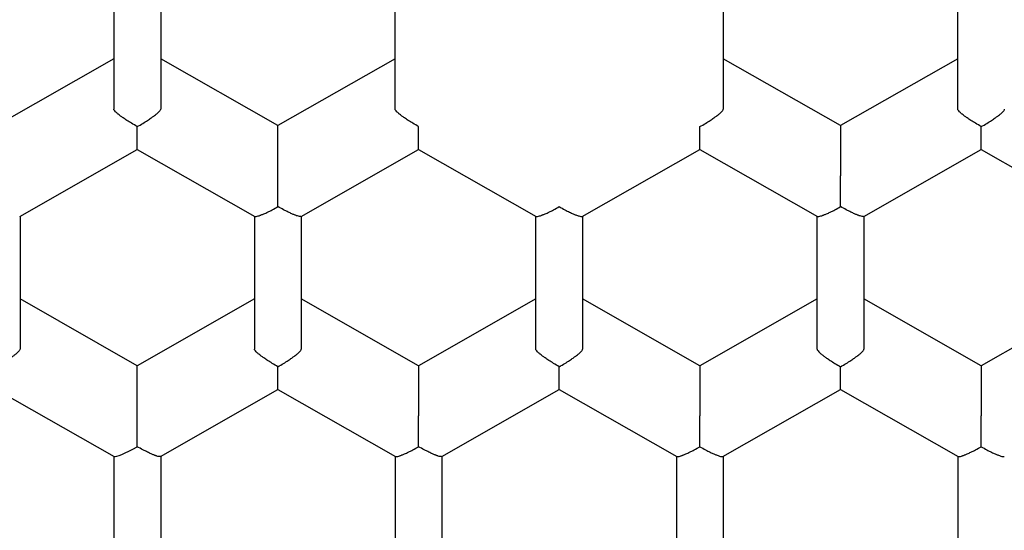
# Model space of a CAD drawing. Units: millimetres. Extents: x 8 to 551, y 12 to 444.
# Drawn here: x 285 to 290, y 368 to 370 of the extents above; entities that cross this region are included whole.
import ezdxf

# ---------------------------------------------------------------- set-up
doc = ezdxf.new("R2010")
doc.units = ezdxf.units.MM

msp = doc.modelspace()

# ---------------------------------------------------------------- linework, layer by layer
at = {"color": 7, "linetype": 'Continuous', "lineweight": 30}
for p, q in [((285.7214, 370.6438), (285.7214, 369.9347)), ((285.9714, 370.6438), (285.9714, 369.9347)), ((287.2214, 369.9347), (287.2214, 370.6438)), ((288.9714, 370.6438), (288.9714, 369.9347)), ((290.2214, 369.9347), (290.2214, 370.6438)), ((285.7214, 370.2028), (285.0964, 369.8474)), ((286.5964, 369.8474), (285.9714, 370.2028)), ((287.2214, 370.2028), (286.5964, 369.8474)), ((289.5964, 369.8474), (288.9714, 370.2028)), ((290.2214, 370.2028), (289.5964, 369.8474)), ((286.5964, 369.5793), (286.5964, 369.8474)), ((289.5964, 369.8474), (289.5964, 369.5793)), ((285.2198, 369.3635), (285.8466, 369.7199)), ((285.8462, 369.7199), (286.473, 369.3635)), ((286.7198, 369.3635), (287.3466, 369.7199)), ((287.3462, 369.7199), (287.973, 369.3635)), ((288.2197, 369.3635), (288.8466, 369.7199)), ((288.8462, 369.7199), (289.473, 369.3635)), ((289.7198, 369.3635), (290.3466, 369.7199)), ((290.3462, 369.7199), (290.973, 369.3635)), ((285.2214, 369.3644), (285.2214, 368.6552)), ((286.4714, 369.3644), (286.4714, 368.6552)), ((286.7214, 369.3644), (286.7214, 368.6552)), ((287.9714, 368.6552), (287.9714, 369.3644)), ((288.2214, 369.3644), (288.2214, 368.6552)), ((289.4714, 368.6552), (289.4714, 369.3644)), ((289.7214, 369.3644), (289.7214, 368.6552)), ((285.8464, 368.568), (285.2214, 368.9234)), ((286.4714, 368.9234), (285.8464, 368.568)), ((287.3464, 368.568), (286.7214, 368.9234)), ((287.9714, 368.9234), (287.3464, 368.568)), ((288.8464, 368.568), (288.2214, 368.9234)), ((289.4714, 368.9234), (288.8464, 368.568)), ((290.3464, 368.568), (289.7214, 368.9234)), ((290.9714, 368.9234), (290.3464, 368.568)), ((285.8464, 368.2998), (285.8464, 368.568)), ((287.3464, 368.568), (287.3464, 368.2998)), ((288.8464, 368.568), (288.8464, 368.2998)), ((290.3464, 368.568), (290.3464, 368.2998)), ((285.0964, 368.4403), (285.7228, 368.0841)), ((285.9698, 368.084), (286.5966, 368.4405)), ((286.5962, 368.4404), (287.223, 368.084)), ((287.4698, 368.084), (288.0966, 368.4405)), ((288.0962, 368.4404), (288.723, 368.084)), ((288.9697, 368.084), (289.5966, 368.4405)), ((289.5962, 368.4404), (290.223, 368.084)), ((285.7214, 368.0849), (285.7214, 367.3758)), ((285.9714, 368.0849), (285.9714, 367.3758)), ((287.2214, 368.0849), (287.2214, 367.3758)), ((287.4714, 368.0849), (287.4714, 367.3758)), ((288.7214, 368.0849), (288.7214, 367.3758)), ((288.9714, 368.0849), (288.9714, 367.3758)), ((290.2214, 368.0849), (290.2214, 367.3758))]:
    msp.add_line(p, q, dxfattribs=at)
for centre, radius, start, end in [((292.5865, 368.9636), 12.0908, 353.26959, 179.38352), ((292.5066, 369.0371), 11.9105, 89.56801, 179.56139), ((292.3646, 367.7825), 11.7562, 112.84394, 247.15606)]:
    msp.add_arc(centre, radius, start, end, dxfattribs=at)
msp.add_ellipse((285.8464, 368.1577), major_axis=(0.1246, 0.0725), ratio=0.130007, start_param=3.217078, end_param=4.636904, dxfattribs=at)
for points, knots in [([(301.1064, 367.713), (301.1058, 367.7909), (301.105, 367.895), (301.0998, 368.0516), (301.0936, 368.1829), (301.0819, 368.3578), (301.0648, 368.5498), (301.0408, 368.7588), (301.014, 368.9498), (300.9857, 369.1227), (300.9573, 369.2778), (300.9259, 369.4324), (300.8916, 369.5863), (300.8543, 369.7396), (300.8141, 369.8921), (300.7711, 370.0439), (300.7251, 370.1949), (300.6763, 370.345), (300.6246, 370.4942), (300.57, 370.6423), (300.5127, 370.7895), (300.4526, 370.9356), (300.3896, 371.0805), (300.324, 371.2243), (300.2556, 371.3668), (300.1844, 371.508), (300.1107, 371.6479), (300.0342, 371.7864), (299.9551, 371.9235), (299.8734, 372.0591), (299.7892, 372.1932), (299.7024, 372.3256), (299.6131, 372.4565), (299.511, 372.6), (299.3953, 372.7555), (299.2647, 372.922), (299.1593, 373.0495), (299.0661, 373.1586), (298.986, 373.2499), (298.8681, 373.3796), (298.727, 373.528), (298.5609, 373.6933), (298.3902, 373.8539), (298.215, 374.0098), (298.0356, 374.1609), (297.852, 374.3069), (297.6643, 374.4479), (297.4726, 374.5837), (297.2773, 374.7143), (297.0771, 374.8402), (296.872, 374.9614), (296.6621, 375.0775), (296.449, 375.1878), (296.2328, 375.2922), (296.0154, 375.3897), (295.797, 375.4804), (295.5779, 375.5646), (295.3565, 375.6427), (295.133, 375.7148), (294.9076, 375.7808), (294.6994, 375.8357), (294.509, 375.881), (294.337, 375.9183), (294.1641, 375.952), (293.9906, 375.9823), (293.8165, 376.0089), (293.6419, 376.0321), (293.4668, 376.0516), (293.2913, 376.0676), (293.1156, 376.08), (292.9396, 376.0888), (292.7635, 376.094), (292.5873, 376.0956), (292.4111, 376.0936), (292.235, 376.088), (292.059, 376.0788), (291.8833, 376.066), (291.7079, 376.0496), (291.5329, 376.0297), (291.3583, 376.0062), (291.1842, 375.9791), (291.0108, 375.9485), (290.8381, 375.9143), (290.6661, 375.8766), (290.4949, 375.8355), (290.3246, 375.7908), (290.1553, 375.7427), (289.9871, 375.6912), (289.8199, 375.6362), (289.654, 375.5779), (289.471, 375.5093), (289.2715, 375.429), (289.0563, 375.3356), (288.8436, 375.2362), (288.6335, 375.131), (288.4262, 375.0199), (288.2221, 374.9032), (288.0212, 374.781), (287.824, 374.6534), (287.6306, 374.5207), (287.4412, 374.3828), (287.2559, 374.2399), (287.0746, 374.0921), (286.8975, 373.9393), (286.7248, 373.7818), (286.5566, 373.6197), (286.393, 373.453), (286.2314, 373.279), (286.0723, 373.0975), (285.916, 372.9085), (285.7654, 372.715), (285.6229, 372.5204), (285.4882, 372.3251), (285.3612, 372.1293), (285.2397, 371.9301), (285.1239, 371.7276), (285.0138, 371.522), (284.9097, 371.3139), (284.8116, 371.1031), (284.7196, 370.89), (284.6316, 370.6694), (284.5481, 370.4412), (284.4698, 370.2053), (284.3986, 369.9672), (284.3345, 369.7271), (284.2777, 369.4854), (284.2276, 369.2395), (284.1847, 368.9896), (284.1491, 368.7356), (284.1212, 368.4807), (284.1014, 368.225), (284.0889, 367.9691), (284.0872, 367.7983), (284.0864, 367.713)], [0, 0, 0, 0, 0.008869, 0.011861, 0.017848, 0.023835, 0.031823, 0.039812, 0.0478, 0.053787, 0.059774, 0.06576, 0.071747, 0.077734, 0.083719, 0.089705, 0.095691, 0.101678, 0.107665, 0.113651, 0.119637, 0.125624, 0.131611, 0.137597, 0.143583, 0.14957, 0.155556, 0.161542, 0.167528, 0.173515, 0.179502, 0.185488, 0.191474, 0.19746, 0.205448, 0.213437, 0.221424, 0.224175, 0.229676, 0.235177, 0.244003, 0.252833, 0.261665, 0.270495, 0.27932, 0.288145, 0.296976, 0.305808, 0.314638, 0.323463, 0.332464, 0.341469, 0.350477, 0.359483, 0.368483, 0.377279, 0.386076, 0.394871, 0.403667, 0.412464, 0.421259, 0.427849, 0.434439, 0.441029, 0.447619, 0.454211, 0.460802, 0.467392, 0.473982, 0.480572, 0.487162, 0.493752, 0.500343, 0.506935, 0.513525, 0.520115, 0.526705, 0.533295, 0.539886, 0.546478, 0.553068, 0.559658, 0.566248, 0.572838, 0.579428, 0.586019, 0.592611, 0.599201, 0.605791, 0.612381, 0.618971, 0.627766, 0.636563, 0.645358, 0.654179, 0.663007, 0.671838, 0.680668, 0.689496, 0.698317, 0.707119, 0.715924, 0.72473, 0.733532, 0.742334, 0.75114, 0.759945, 0.768747, 0.778002, 0.787261, 0.79652, 0.805774, 0.814591, 0.823413, 0.83224, 0.841066, 0.849889, 0.858705, 0.867496, 0.876288, 0.885078, 0.894492, 0.903913, 0.913339, 0.922765, 0.932186, 0.9416, 0.951326, 0.96106, 0.9708, 0.980539, 0.990274, 1, 1, 1, 1]), ([(284.5714, 367.6317), (284.5719, 367.7026), (284.573, 367.8443), (284.5821, 368.0568), (284.5965, 368.2694), (284.617, 368.482), (284.6433, 368.6945), (284.6753, 368.9058), (284.7131, 369.1157), (284.7565, 369.3242), (284.8056, 369.5314), (284.8604, 369.7373), (284.9207, 369.9416), (284.9866, 370.1443), (285.0581, 370.3452), (285.1362, 370.5473), (285.2213, 370.7504), (285.3137, 370.9542), (285.4118, 371.1554), (285.5149, 371.3523), (285.6228, 371.545), (285.7353, 371.7333), (285.853, 371.9186), (285.9759, 372.1005), (286.1038, 372.279), (286.2367, 372.4539), (286.3744, 372.6252), (286.5193, 372.7955), (286.6716, 372.9645), (286.8315, 373.1318), (286.9962, 373.2945), (287.1629, 373.4498), (287.3311, 373.5979), (287.5005, 373.739), (287.6738, 373.8754), (287.8509, 374.007), (288.0316, 374.1337), (288.2158, 374.2555), (288.4033, 374.3722), (288.5973, 374.4856), (288.7978, 374.5955), (289.0049, 374.7012), (289.215, 374.801), (289.4245, 374.8933), (289.633, 374.9781), (289.8403, 375.056), (290.0497, 375.1282), (290.261, 375.1946), (290.4741, 375.2553), (290.6888, 375.3102), (290.905, 375.3591), (291.1262, 375.403), (291.3523, 375.4412), (291.5832, 375.4735), (291.815, 375.4992), (292.0437, 375.518), (292.269, 375.5301), (292.4907, 375.536), (292.7126, 375.5358), (292.9343, 375.5297), (293.1558, 375.5174), (293.3769, 375.4992), (293.5973, 375.4749), (293.8208, 375.4442), (294.047, 375.4066), (294.2758, 375.3618), (294.5032, 375.3104), (294.7252, 375.2536), (294.9419, 375.1916), (295.1531, 375.1248), (295.3624, 375.0524), (295.5696, 374.9743), (295.7744, 374.8906), (295.9769, 374.8013), (296.1768, 374.7065), (296.3773, 374.6046), (296.5782, 374.4954), (296.779, 374.3785), (296.9763, 374.256), (297.1667, 374.1299), (297.3503, 374.0008), (297.5272, 373.8689), (297.7004, 373.7323), (297.8696, 373.5911), (298.0348, 373.4453), (298.1959, 373.295), (298.3526, 373.1404), (298.5076, 372.9789), (298.6604, 372.8103), (298.8107, 372.6346), (298.9556, 372.4546), (299.093, 372.2736), (299.2228, 372.0919), (299.3454, 371.9098), (299.4629, 371.7244), (299.5751, 371.536), (299.682, 371.3445), (299.7835, 371.1502), (299.8795, 370.9532), (299.9715, 370.7503), (300.059, 370.5414), (300.1417, 370.3266), (300.218, 370.1095), (300.2876, 369.8914), (300.3504, 369.6723), (300.4066, 369.4525), (300.4564, 369.2312), (300.4998, 369.0086), (300.5369, 368.7834), (300.5675, 368.5555), (300.5916, 368.3253), (300.6086, 368.0944), (300.6194, 367.8631), (300.6207, 367.7088), (300.6214, 367.6317)], [0, 0, 0, 0, 0.008562, 0.017126, 0.025688, 0.034306, 0.042926, 0.051545, 0.060113, 0.068684, 0.077255, 0.085824, 0.094392, 0.102963, 0.111535, 0.120103, 0.129088, 0.138077, 0.147066, 0.156051, 0.164847, 0.173647, 0.182447, 0.191243, 0.20004, 0.20884, 0.217639, 0.226436, 0.235685, 0.244937, 0.25419, 0.263439, 0.272235, 0.281035, 0.289835, 0.298631, 0.307428, 0.316227, 0.325027, 0.333824, 0.343072, 0.352325, 0.361578, 0.370827, 0.379623, 0.388423, 0.397223, 0.406019, 0.414816, 0.423615, 0.432415, 0.441212, 0.45046, 0.459713, 0.468966, 0.478215, 0.487011, 0.495811, 0.504611, 0.513407, 0.522203, 0.531003, 0.539803, 0.548599, 0.557848, 0.567101, 0.576354, 0.585602, 0.594399, 0.603199, 0.611998, 0.620795, 0.629591, 0.638391, 0.647191, 0.655987, 0.665236, 0.674489, 0.683742, 0.69299, 0.701787, 0.710587, 0.719386, 0.728183, 0.736979, 0.745779, 0.754579, 0.763375, 0.772624, 0.781877, 0.791129, 0.800378, 0.809175, 0.817974, 0.826774, 0.835571, 0.844367, 0.853167, 0.861967, 0.870763, 0.880012, 0.889265, 0.898517, 0.907766, 0.916888, 0.926016, 0.935146, 0.944274, 0.953397, 0.962713, 0.972036, 0.981361, 0.990683, 1, 1, 1, 1]), ([(285.8464, 369.842), (285.8363, 369.8479), (285.8176, 369.8588), (285.796, 369.8727), (285.7815, 369.8822), (285.7725, 369.8883), (285.7647, 369.8937), (285.754, 369.9014), (285.7415, 369.9112), (285.73, 369.9217), (285.7227, 369.9298), (285.7218, 369.9331), (285.7214, 369.9347)], [0, 0, 0, 0, 0.1649712, 0.3070446, 0.3695705, 0.4263901, 0.4775254, 0.5230067, 0.6513102, 0.7728544, 0.8886829, 1, 1, 1, 1]), ([(285.8464, 369.842), (285.8565, 369.8478), (285.8753, 369.8586), (285.897, 369.8722), (285.9114, 369.8818), (285.9204, 369.8881), (285.9281, 369.8936), (285.9387, 369.9015), (285.9513, 369.9112), (285.9629, 369.9215), (285.9701, 369.9297), (285.9709, 369.9331), (285.9714, 369.9347)], [0, 0, 0, 0, 0.16497, 0.307043, 0.369569, 0.426389, 0.477525, 0.523007, 0.65131, 0.772854, 0.888682, 1, 1, 1, 1]), ([(287.3464, 369.842), (287.3363, 369.8479), (287.3176, 369.8588), (287.296, 369.8727), (287.2815, 369.8822), (287.2725, 369.8883), (287.2647, 369.8937), (287.254, 369.9014), (287.2415, 369.9112), (287.23, 369.9217), (287.2227, 369.9298), (287.2218, 369.9331), (287.2214, 369.9347)], [0, 0, 0, 0, 0.16497, 0.307043, 0.369569, 0.426389, 0.477525, 0.523007, 0.65131, 0.772854, 0.888682, 1, 1, 1, 1]), ([(288.8464, 369.842), (288.8565, 369.8478), (288.8753, 369.8586), (288.897, 369.8722), (288.9114, 369.8818), (288.9204, 369.8881), (288.9281, 369.8936), (288.9387, 369.9015), (288.9513, 369.9112), (288.9629, 369.9215), (288.9701, 369.9297), (288.9709, 369.9331), (288.9714, 369.9347)], [0, 0, 0, 0, 0.16497, 0.307043, 0.369569, 0.426389, 0.477525, 0.523007, 0.65131, 0.772854, 0.888682, 1, 1, 1, 1]), ([(290.3464, 369.842), (290.3363, 369.8479), (290.3176, 369.8588), (290.296, 369.8727), (290.2815, 369.8822), (290.2725, 369.8883), (290.2647, 369.8937), (290.254, 369.9014), (290.2415, 369.9112), (290.23, 369.9217), (290.2227, 369.9298), (290.2218, 369.9331), (290.2214, 369.9347)], [0, 0, 0, 0, 0.16497, 0.307043, 0.369569, 0.426389, 0.477525, 0.523007, 0.65131, 0.772854, 0.888682, 1, 1, 1, 1]), ([(290.3464, 369.842), (290.3565, 369.8478), (290.3753, 369.8586), (290.397, 369.8722), (290.4114, 369.8818), (290.4204, 369.8881), (290.4281, 369.8936), (290.4387, 369.9015), (290.4513, 369.9112), (290.4629, 369.9215), (290.4701, 369.9297), (290.4709, 369.9331), (290.4714, 369.9347)], [0, 0, 0, 0, 0.16497, 0.307043, 0.369569, 0.426389, 0.477525, 0.523007, 0.65131, 0.772854, 0.888682, 1, 1, 1, 1]), ([(285.8464, 369.7202), (285.8464, 369.7201), (285.8464, 369.7193), (285.8465, 369.7232), (285.8464, 369.7301), (285.8464, 369.7372), (285.8464, 369.7421), (285.8464, 369.7499), (285.8465, 369.7626), (285.8467, 369.7827), (285.8465, 369.8095), (285.8464, 369.8306), (285.8464, 369.842)], [0, 0, 0, 0, 0.024176, 0.151349, 0.284809, 0.330971, 0.377999, 0.425928, 0.531912, 0.66283, 0.818835, 1, 1, 1, 1]), ([(287.3464, 369.7202), (287.3464, 369.7201), (287.3464, 369.7193), (287.3465, 369.7232), (287.3464, 369.7301), (287.3464, 369.7372), (287.3464, 369.7421), (287.3464, 369.7499), (287.3465, 369.7626), (287.3467, 369.7827), (287.3465, 369.8095), (287.3464, 369.8306), (287.3464, 369.842)], [0, 0, 0, 0, 0.0241764, 0.1513494, 0.2848087, 0.330971, 0.377999, 0.4259285, 0.5319121, 0.6628304, 0.8188349, 1, 1, 1, 1]), ([(288.8464, 369.7202), (288.8464, 369.7201), (288.8464, 369.7193), (288.8465, 369.7232), (288.8464, 369.7301), (288.8464, 369.7372), (288.8464, 369.7421), (288.8464, 369.7499), (288.8465, 369.7626), (288.8467, 369.7827), (288.8465, 369.8095), (288.8464, 369.8306), (288.8464, 369.842)], [0, 0, 0, 0, 0.024196, 0.151366, 0.284823, 0.330984, 0.378011, 0.425939, 0.531922, 0.662838, 0.818839, 1, 1, 1, 1]), ([(290.3464, 369.7202), (290.3464, 369.7201), (290.3464, 369.7193), (290.3465, 369.7232), (290.3464, 369.7301), (290.3464, 369.7372), (290.3464, 369.7421), (290.3464, 369.7499), (290.3465, 369.7626), (290.3467, 369.7827), (290.3465, 369.8095), (290.3464, 369.8306), (290.3464, 369.842)], [0, 0, 0, 0, 0.0241764, 0.1513494, 0.2848087, 0.330971, 0.377999, 0.4259285, 0.5319121, 0.6628304, 0.8188349, 1, 1, 1, 1]), ([(286.5964, 369.4155), (286.5964, 369.4271), (286.5965, 369.4487), (286.5967, 369.4747), (286.5966, 369.4925), (286.5965, 369.5038), (286.5964, 369.5136), (286.5963, 369.5275), (286.5964, 369.5444), (286.5965, 369.5614), (286.5964, 369.5736), (286.5964, 369.5774), (286.5964, 369.5793)], [0, 0, 0, 0, 0.16497, 0.307043, 0.369569, 0.426389, 0.477525, 0.523007, 0.65131, 0.772854, 0.888682, 1, 1, 1, 1]), ([(289.5964, 369.4155), (289.5964, 369.4271), (289.5965, 369.4487), (289.5967, 369.4747), (289.5966, 369.4925), (289.5965, 369.5038), (289.5964, 369.5136), (289.5963, 369.5275), (289.5964, 369.5444), (289.5965, 369.5614), (289.5964, 369.5736), (289.5964, 369.5774), (289.5964, 369.5793)], [0, 0, 0, 0, 0.16497, 0.307043, 0.369569, 0.426389, 0.477525, 0.523007, 0.65131, 0.772854, 0.888682, 1, 1, 1, 1]), ([(286.4732, 369.3638), (286.4733, 369.3636), (286.4741, 369.3623), (286.4802, 369.3627), (286.4888, 369.3647), (286.4967, 369.3673), (286.5021, 369.3693), (286.5103, 369.3724), (286.5232, 369.3777), (286.5427, 369.3866), (286.5676, 369.3993), (286.5863, 369.4098), (286.5964, 369.4155)], [0, 0, 0, 0, 0.0241764, 0.1513494, 0.2848087, 0.330971, 0.377999, 0.4259285, 0.5319121, 0.6628304, 0.8188349, 1, 1, 1, 1]), ([(286.7196, 369.3638), (286.7195, 369.3636), (286.7187, 369.3624), (286.7127, 369.3629), (286.704, 369.3648), (286.696, 369.3674), (286.6907, 369.3693), (286.6824, 369.3724), (286.6697, 369.3779), (286.6504, 369.3871), (286.6253, 369.3995), (286.6065, 369.4099), (286.5964, 369.4155)], [0, 0, 0, 0, 0.024195, 0.151365, 0.284822, 0.330984, 0.378011, 0.425939, 0.531921, 0.662837, 0.818838, 1, 1, 1, 1]), ([(287.9732, 369.3638), (287.9733, 369.3636), (287.9741, 369.3623), (287.9802, 369.3627), (287.9888, 369.3647), (287.9967, 369.3673), (288.0021, 369.3693), (288.0103, 369.3724), (288.0232, 369.3777), (288.0427, 369.3866), (288.0676, 369.3993), (288.0863, 369.4098), (288.0964, 369.4155)], [0, 0, 0, 0, 0.024177, 0.15135, 0.284809, 0.330972, 0.377999, 0.425929, 0.531913, 0.662832, 0.818836, 1, 1, 1, 1]), ([(288.0964, 369.4155), (288.1064, 369.4098), (288.1252, 369.3993), (288.1468, 369.3883), (288.1612, 369.3815), (288.1703, 369.3775), (288.178, 369.3742), (288.1888, 369.3699), (288.2013, 369.3654), (288.2126, 369.3627), (288.2186, 369.3623), (288.2194, 369.3636), (288.2196, 369.3638)], [0, 0, 0, 0, 0.181143, 0.337144, 0.4058, 0.468191, 0.52434, 0.574281, 0.715162, 0.848622, 0.975806, 1, 1, 1, 1]), ([(289.4732, 369.3638), (289.4733, 369.3636), (289.4741, 369.3623), (289.4802, 369.3627), (289.4888, 369.3647), (289.4967, 369.3673), (289.5021, 369.3693), (289.5103, 369.3724), (289.5232, 369.3777), (289.5427, 369.3866), (289.5676, 369.3993), (289.5863, 369.4098), (289.5964, 369.4155)], [0, 0, 0, 0, 0.024176, 0.151349, 0.284809, 0.330971, 0.377999, 0.425928, 0.531912, 0.66283, 0.818835, 1, 1, 1, 1]), ([(289.7196, 369.3638), (289.7195, 369.3636), (289.7187, 369.3624), (289.7127, 369.3629), (289.704, 369.3648), (289.696, 369.3674), (289.6907, 369.3693), (289.6824, 369.3724), (289.6697, 369.3779), (289.6504, 369.3871), (289.6253, 369.3995), (289.6065, 369.4099), (289.5964, 369.4155)], [0, 0, 0, 0, 0.024195, 0.151365, 0.284822, 0.330984, 0.378011, 0.425939, 0.531921, 0.662837, 0.818838, 1, 1, 1, 1]), ([(285.2214, 368.6552), (285.2209, 368.6536), (285.22, 368.6504), (285.2128, 368.6423), (285.204, 368.6343), (285.196, 368.6277), (285.1906, 368.6235), (285.1825, 368.6173), (285.1696, 368.6083), (285.1501, 368.5954), (285.1252, 368.5794), (285.1064, 368.5684), (285.0964, 368.5625)], [0, 0, 0, 0, 0.111298, 0.227117, 0.348661, 0.390702, 0.433531, 0.477182, 0.573703, 0.692933, 0.835009, 1, 1, 1, 1]), ([(286.5964, 368.5625), (286.5863, 368.5684), (286.5676, 368.5794), (286.546, 368.5932), (286.5315, 368.6028), (286.5225, 368.6089), (286.5147, 368.6142), (286.504, 368.622), (286.4915, 368.6318), (286.48, 368.6422), (286.4727, 368.6504), (286.4718, 368.6536), (286.4714, 368.6552)], [0, 0, 0, 0, 0.16497, 0.307043, 0.369569, 0.426389, 0.477525, 0.523007, 0.65131, 0.772854, 0.888682, 1, 1, 1, 1]), ([(286.5964, 368.5625), (286.6065, 368.5683), (286.6253, 368.5792), (286.647, 368.5928), (286.6614, 368.6024), (286.6704, 368.6086), (286.6781, 368.6142), (286.6887, 368.622), (286.7013, 368.6317), (286.7129, 368.6421), (286.7201, 368.6503), (286.7209, 368.6536), (286.7214, 368.6552)], [0, 0, 0, 0, 0.16497, 0.307043, 0.369569, 0.426389, 0.477525, 0.523007, 0.65131, 0.772854, 0.888682, 1, 1, 1, 1]), ([(288.0964, 368.5625), (288.0863, 368.5684), (288.0676, 368.5794), (288.046, 368.5932), (288.0315, 368.6028), (288.0225, 368.6089), (288.0147, 368.6142), (288.004, 368.622), (287.9915, 368.6318), (287.98, 368.6422), (287.9727, 368.6504), (287.9718, 368.6536), (287.9714, 368.6552)], [0, 0, 0, 0, 0.16497, 0.307043, 0.369569, 0.426389, 0.477525, 0.523007, 0.65131, 0.772854, 0.888682, 1, 1, 1, 1]), ([(288.0964, 368.5625), (288.1065, 368.5683), (288.1253, 368.5792), (288.147, 368.5928), (288.1614, 368.6024), (288.1704, 368.6086), (288.1781, 368.6142), (288.1887, 368.622), (288.2013, 368.6317), (288.2129, 368.6421), (288.2201, 368.6503), (288.2209, 368.6536), (288.2214, 368.6552)], [0, 0, 0, 0, 0.16497, 0.307043, 0.369569, 0.426389, 0.477525, 0.523007, 0.65131, 0.772854, 0.888682, 1, 1, 1, 1]), ([(289.4714, 368.6552), (289.4718, 368.6536), (289.4727, 368.6503), (289.4799, 368.6421), (289.4887, 368.6342), (289.4967, 368.6277), (289.5021, 368.6235), (289.5103, 368.6174), (289.523, 368.6081), (289.5424, 368.5949), (289.5674, 368.5792), (289.5863, 368.5683), (289.5964, 368.5625)], [0, 0, 0, 0, 0.1112981, 0.2271171, 0.3486611, 0.390702, 0.4335313, 0.4771817, 0.573703, 0.6929329, 0.8350093, 1, 1, 1, 1]), ([(289.5964, 368.5625), (289.6065, 368.5683), (289.6253, 368.5792), (289.647, 368.5928), (289.6614, 368.6024), (289.6704, 368.6086), (289.6781, 368.6142), (289.6887, 368.622), (289.7013, 368.6317), (289.7129, 368.6421), (289.7201, 368.6503), (289.7209, 368.6536), (289.7214, 368.6552)], [0, 0, 0, 0, 0.16497, 0.307043, 0.369569, 0.426389, 0.477525, 0.523007, 0.65131, 0.772854, 0.888682, 1, 1, 1, 1]), ([(286.5964, 368.4408), (286.5964, 368.4406), (286.5964, 368.4399), (286.5965, 368.4438), (286.5964, 368.4506), (286.5964, 368.4577), (286.5964, 368.4627), (286.5964, 368.4705), (286.5965, 368.4832), (286.5967, 368.5033), (286.5965, 368.53), (286.5964, 368.5512), (286.5964, 368.5625)], [0, 0, 0, 0, 0.024176, 0.151349, 0.284809, 0.330971, 0.377999, 0.425928, 0.531912, 0.66283, 0.818835, 1, 1, 1, 1]), ([(288.0964, 368.4408), (288.0964, 368.4406), (288.0964, 368.4399), (288.0965, 368.4438), (288.0964, 368.4506), (288.0964, 368.4577), (288.0964, 368.4627), (288.0964, 368.4705), (288.0965, 368.4832), (288.0967, 368.5033), (288.0965, 368.53), (288.0964, 368.5512), (288.0964, 368.5625)], [0, 0, 0, 0, 0.024176, 0.151349, 0.284809, 0.330971, 0.377999, 0.425928, 0.531912, 0.66283, 0.818835, 1, 1, 1, 1]), ([(289.5964, 368.4408), (289.5964, 368.4406), (289.5964, 368.4399), (289.5965, 368.4438), (289.5964, 368.4506), (289.5964, 368.4577), (289.5964, 368.4627), (289.5964, 368.4705), (289.5965, 368.4832), (289.5967, 368.5033), (289.5965, 368.53), (289.5964, 368.5512), (289.5964, 368.5625)], [0, 0, 0, 0, 0.024176, 0.151349, 0.284809, 0.330971, 0.377999, 0.425928, 0.531912, 0.66283, 0.818835, 1, 1, 1, 1]), ([(285.8464, 368.136), (285.8464, 368.142), (285.8464, 368.1535), (285.8466, 368.1752), (285.8466, 368.1944), (285.8466, 368.2107), (285.8465, 368.2201), (285.8465, 368.2285), (285.8464, 368.2361), (285.8463, 368.2486), (285.8464, 368.2649), (285.8465, 368.2819), (285.8464, 368.2942), (285.8464, 368.298), (285.8464, 368.2998)], [0, 0, 0, 0, 0.085455, 0.165161, 0.307198, 0.357669, 0.404485, 0.447658, 0.487199, 0.523127, 0.651398, 0.772911, 0.88871, 1, 1, 1, 1]), ([(287.3464, 368.136), (287.3464, 368.1476), (287.3465, 368.1692), (287.3467, 368.1953), (287.3466, 368.213), (287.3465, 368.2243), (287.3464, 368.2342), (287.3463, 368.2481), (287.3464, 368.2649), (287.3465, 368.2819), (287.3464, 368.2942), (287.3464, 368.298), (287.3464, 368.2998)], [0, 0, 0, 0, 0.16497, 0.307043, 0.369569, 0.426389, 0.477525, 0.523007, 0.65131, 0.772854, 0.888682, 1, 1, 1, 1]), ([(288.8464, 368.136), (288.8464, 368.1476), (288.8465, 368.1692), (288.8467, 368.1953), (288.8466, 368.213), (288.8465, 368.2243), (288.8464, 368.2342), (288.8463, 368.2481), (288.8464, 368.2649), (288.8465, 368.2819), (288.8464, 368.2942), (288.8464, 368.298), (288.8464, 368.2998)], [0, 0, 0, 0, 0.16497, 0.307043, 0.369569, 0.426389, 0.477525, 0.523007, 0.65131, 0.772854, 0.888682, 1, 1, 1, 1]), ([(290.3464, 368.136), (290.3464, 368.1476), (290.3465, 368.1692), (290.3467, 368.1953), (290.3466, 368.213), (290.3465, 368.2243), (290.3464, 368.2342), (290.3463, 368.2481), (290.3464, 368.2649), (290.3465, 368.2819), (290.3464, 368.2942), (290.3464, 368.298), (290.3464, 368.2998)], [0, 0, 0, 0, 0.16497, 0.307043, 0.369569, 0.426389, 0.477525, 0.523007, 0.65131, 0.772854, 0.888682, 1, 1, 1, 1]), ([(285.9696, 368.0844), (285.9695, 368.0842), (285.9687, 368.083), (285.9627, 368.0834), (285.954, 368.0854), (285.946, 368.0879), (285.9407, 368.0898), (285.9324, 368.0929), (285.9197, 368.0985), (285.9004, 368.1077), (285.8753, 368.1201), (285.8565, 368.1305), (285.8464, 368.136)], [0, 0, 0, 0, 0.024195, 0.151365, 0.284822, 0.330984, 0.378011, 0.425939, 0.531921, 0.662837, 0.818838, 1, 1, 1, 1]), ([(287.2232, 368.0843), (287.2233, 368.0841), (287.2241, 368.0829), (287.2302, 368.0833), (287.2388, 368.0853), (287.2467, 368.0879), (287.2521, 368.0898), (287.2603, 368.093), (287.2732, 368.0982), (287.2927, 368.1071), (287.3176, 368.1198), (287.3363, 368.1304), (287.3464, 368.136)], [0, 0, 0, 0, 0.024176, 0.151349, 0.284809, 0.330971, 0.377999, 0.425928, 0.531912, 0.66283, 0.818835, 1, 1, 1, 1]), ([(287.4696, 368.0844), (287.4695, 368.0842), (287.4687, 368.083), (287.4627, 368.0834), (287.454, 368.0854), (287.446, 368.0879), (287.4407, 368.0898), (287.4324, 368.0929), (287.4197, 368.0985), (287.4004, 368.1077), (287.3753, 368.1201), (287.3565, 368.1305), (287.3464, 368.136)], [0, 0, 0, 0, 0.024195, 0.151365, 0.284822, 0.330984, 0.378011, 0.425939, 0.531921, 0.662837, 0.818838, 1, 1, 1, 1]), ([(288.7232, 368.0843), (288.7233, 368.0841), (288.7241, 368.0829), (288.7302, 368.0833), (288.7388, 368.0853), (288.7467, 368.0879), (288.7521, 368.0898), (288.7603, 368.093), (288.7732, 368.0982), (288.7927, 368.1071), (288.8176, 368.1198), (288.8363, 368.1304), (288.8464, 368.136)], [0, 0, 0, 0, 0.024176, 0.151349, 0.284809, 0.330971, 0.377999, 0.425928, 0.531912, 0.66283, 0.818835, 1, 1, 1, 1]), ([(288.8464, 368.136), (288.8564, 368.1304), (288.8752, 368.1198), (288.8968, 368.1088), (288.9112, 368.102), (288.9203, 368.098), (288.928, 368.0948), (288.9388, 368.0905), (288.9513, 368.0859), (288.9626, 368.0833), (288.9686, 368.0829), (288.9694, 368.0841), (288.9696, 368.0843)], [0, 0, 0, 0, 0.181143, 0.337145, 0.4058, 0.468191, 0.52434, 0.574281, 0.715162, 0.848622, 0.975806, 1, 1, 1, 1]), ([(290.2232, 368.0843), (290.2233, 368.0841), (290.2241, 368.0829), (290.2302, 368.0833), (290.2388, 368.0853), (290.2467, 368.0879), (290.2521, 368.0898), (290.2603, 368.093), (290.2732, 368.0982), (290.2927, 368.1071), (290.3176, 368.1198), (290.3363, 368.1304), (290.3464, 368.136)], [0, 0, 0, 0, 0.0241764, 0.1513494, 0.2848087, 0.330971, 0.377999, 0.4259285, 0.5319121, 0.6628304, 0.8188349, 1, 1, 1, 1]), ([(290.3464, 368.136), (290.3564, 368.1304), (290.3752, 368.1198), (290.3968, 368.1088), (290.4112, 368.102), (290.4203, 368.098), (290.428, 368.0948), (290.4388, 368.0905), (290.4513, 368.0859), (290.4626, 368.0833), (290.4686, 368.0829), (290.4694, 368.0841), (290.4696, 368.0843)], [0, 0, 0, 0, 0.1811433, 0.3371447, 0.4058005, 0.4681909, 0.5243398, 0.5742805, 0.7151619, 0.8486217, 0.9758058, 1, 1, 1, 1]), ([(284.0864, 367.713), (284.0869, 367.6352), (284.0877, 367.5311), (284.093, 367.3746), (284.0992, 367.2434), (284.1108, 367.0686), (284.1279, 366.8765), (284.1519, 366.6674), (284.1788, 366.4764), (284.2071, 366.3034), (284.2355, 366.1483), (284.2669, 365.9936), (284.3012, 365.8396), (284.3384, 365.6863), (284.3786, 365.5337), (284.4217, 365.3818), (284.4676, 365.2308), (284.5165, 365.0806), (284.5682, 364.9314), (284.6227, 364.7832), (284.68, 364.636), (284.7402, 364.4899), (284.8031, 364.345), (284.8688, 364.2012), (284.9372, 364.0587), (285.0083, 363.9175), (285.0821, 363.7776), (285.1585, 363.6392), (285.2376, 363.5021), (285.3193, 363.3666), (285.4036, 363.2326), (285.4904, 363.1002), (285.5797, 362.9694), (285.6817, 362.8259), (285.7975, 362.6705), (285.9281, 362.5041), (286.0334, 362.3766), (286.1266, 362.2677), (286.2068, 362.1764), (286.3246, 362.0467), (286.4657, 361.8984), (286.6319, 361.7332), (286.8026, 361.5726), (286.9777, 361.4167), (287.1571, 361.2657), (287.3408, 361.1197), (287.5285, 360.9787), (287.7201, 360.8428), (287.9155, 360.7123), (288.1157, 360.5863), (288.3207, 360.4651), (288.5306, 360.3489), (288.7438, 360.2385), (288.96, 360.1341), (289.1774, 360.0365), (289.3957, 359.9457), (289.6148, 359.8615), (289.8362, 359.7833), (290.0597, 359.7112), (290.2851, 359.6451), (290.4933, 359.5903), (290.6837, 359.5449), (290.8558, 359.5076), (291.0286, 359.4738), (291.2021, 359.4436), (291.3762, 359.4169), (291.5509, 359.3938), (291.726, 359.3742), (291.9014, 359.3582), (292.0771, 359.3458), (292.2531, 359.337), (292.4292, 359.3318), (292.6054, 359.3302), (292.7816, 359.3322), (292.9578, 359.3378), (293.1337, 359.347), (293.3094, 359.3598), (293.4848, 359.3762), (293.6599, 359.3961), (293.8345, 359.4196), (294.0085, 359.4467), (294.1819, 359.4773), (294.3547, 359.5115), (294.5267, 359.5492), (294.6978, 359.5904), (294.8681, 359.635), (295.0374, 359.6832), (295.2057, 359.7347), (295.3728, 359.7897), (295.5387, 359.8481), (295.7218, 359.9167), (295.9213, 359.997), (296.1365, 360.0905), (296.3492, 360.1899), (296.5592, 360.2953), (296.7665, 360.4064), (296.9707, 360.5232), (297.1715, 360.6455), (297.3687, 360.7731), (297.5621, 360.906), (297.7515, 361.0439), (297.9369, 361.1869), (298.1182, 361.3349), (298.2952, 361.4877), (298.4679, 361.6452), (298.6361, 361.8074), (298.7997, 361.9742), (298.9613, 362.1482), (299.1204, 362.3297), (299.2767, 362.5188), (299.4273, 362.7122), (299.5699, 362.9067), (299.7045, 363.102), (299.8315, 363.2978), (299.953, 363.4969), (300.0689, 363.6994), (300.179, 363.9048), (300.2831, 364.1128), (300.3811, 364.3234), (300.4731, 364.5364), (300.5611, 364.7569), (300.6446, 364.9849), (300.7229, 365.2207), (300.7941, 365.4587), (300.8582, 365.6986), (300.915, 365.9403), (300.9651, 366.186), (301.0081, 366.4359), (301.0437, 366.6898), (301.0715, 366.9448), (301.0913, 367.2006), (301.1039, 367.4567), (301.1055, 367.6276), (301.1064, 367.713)], [0, 0, 0, 0, 0.008869, 0.011861, 0.017848, 0.023835, 0.031823, 0.039812, 0.0478, 0.053787, 0.059774, 0.06576, 0.071747, 0.077734, 0.083719, 0.089705, 0.095691, 0.101678, 0.107665, 0.113651, 0.119637, 0.125624, 0.131611, 0.137597, 0.143583, 0.14957, 0.155556, 0.161542, 0.167528, 0.173515, 0.179502, 0.185488, 0.191474, 0.19746, 0.205448, 0.213437, 0.221424, 0.224175, 0.229676, 0.235177, 0.244003, 0.252833, 0.261665, 0.270495, 0.27932, 0.288145, 0.296976, 0.305808, 0.314638, 0.323463, 0.332464, 0.341469, 0.350477, 0.359483, 0.368483, 0.377279, 0.386076, 0.394871, 0.403667, 0.412464, 0.421259, 0.427849, 0.434439, 0.441029, 0.447619, 0.454211, 0.460802, 0.467392, 0.473982, 0.480572, 0.487162, 0.493752, 0.500343, 0.506935, 0.513525, 0.520115, 0.526705, 0.533295, 0.539886, 0.546478, 0.553068, 0.559658, 0.566248, 0.572838, 0.579428, 0.586019, 0.592611, 0.599201, 0.605791, 0.612381, 0.618971, 0.627766, 0.636563, 0.645358, 0.654179, 0.663007, 0.671838, 0.680668, 0.689496, 0.698317, 0.707119, 0.715924, 0.72473, 0.733532, 0.742334, 0.75114, 0.759945, 0.768747, 0.778002, 0.787261, 0.79652, 0.805774, 0.814591, 0.823413, 0.83224, 0.841066, 0.849889, 0.858705, 0.867496, 0.876288, 0.885078, 0.894492, 0.903913, 0.913339, 0.922765, 0.932186, 0.9416, 0.951326, 0.96106, 0.9708, 0.980539, 0.990274, 1, 1, 1, 1])]:
    msp.add_open_spline(points, degree=3, knots=knots, dxfattribs=at)

doc.saveas('drawing.dxf')
